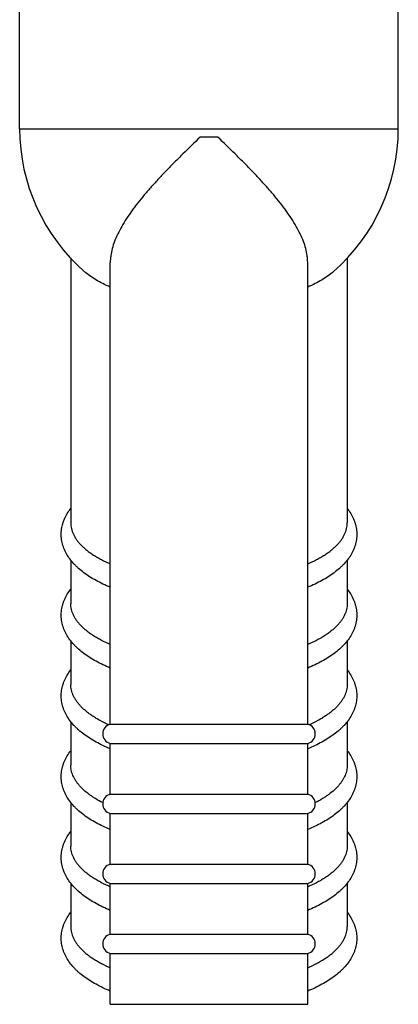
# Model space of a CAD drawing. Units: inches. Extents: x 0 to 11, y 0 to 8.5.
# Drawn here: x 5 to 5.6, y 2.5 to 4 of the extents above; entities that cross this region are included whole.
import ezdxf

# ---------------------------------------------------------------- set-up
doc = ezdxf.new("R2010")
doc.units = ezdxf.units.IN
doc.header["$LTSCALE"] = 0.605
doc.header["$MEASUREMENT"] = 0
doc.layers.get('0').update_dxf_attribs({"linetype": 'CONTINUOUS'})

msp = doc.modelspace()

# ---------------------------------------------------------------- linework, layer by layer
at = {"color": 7, "linetype": 'Continuous'}
for p, q in [((4.9937, 3.827), (4.9937, 4.6223)), ((5.5787, 3.827), (5.5787, 4.6223)), ((4.9937, 3.827), (5.5787, 3.827)), ((5.3001, 3.8138), (5.2724, 3.8138)), ((5.0727, 3.6271), (5.0727, 3.2187)), ((5.1337, 2.908), (5.1337, 3.6204)), ((5.4387, 2.908), (5.4387, 3.6204)), ((5.4997, 3.6271), (5.4997, 3.2187)), ((5.0727, 3.1613), (5.0727, 3.0941)), ((5.4997, 3.1613), (5.4997, 3.0941)), ((5.0727, 3.0367), (5.0727, 2.9695)), ((5.4997, 3.0367), (5.4997, 2.9695)), ((5.0727, 2.9121), (5.0727, 2.8449)), ((5.1337, 2.908), (5.4387, 2.908)), ((5.4997, 2.9121), (5.4997, 2.8449)), ((5.1337, 2.8785), (5.4387, 2.8785)), ((5.1337, 2.8), (5.1337, 2.8785)), ((5.4387, 2.8), (5.4387, 2.8785)), ((5.1337, 2.8), (5.4387, 2.8)), ((5.0727, 2.7875), (5.0727, 2.7202)), ((5.4997, 2.7875), (5.4997, 2.7202)), ((5.1337, 2.7705), (5.4387, 2.7705)), ((5.1337, 2.692), (5.1337, 2.7705)), ((5.4387, 2.692), (5.4387, 2.7705)), ((5.1337, 2.692), (5.4387, 2.692)), ((5.0727, 2.6628), (5.0727, 2.5956)), ((5.1337, 2.6625), (5.4387, 2.6625)), ((5.1337, 2.584), (5.1337, 2.6625)), ((5.4387, 2.584), (5.4387, 2.6625)), ((5.4997, 2.6629), (5.4997, 2.5956)), ((5.1337, 2.584), (5.4387, 2.584)), ((5.1337, 2.5545), (5.4387, 2.5545)), ((5.1337, 2.476), (5.1337, 2.5545)), ((5.4387, 2.476), (5.4387, 2.5545)), ((5.1337, 2.476), (5.4387, 2.476))]:
    msp.add_line(p, q, dxfattribs=at)
for centre, radius, start, end in [((5.2862, 3.827), 0.2925, 180, 228.9556), ((5.2862, 3.827), 0.2925, 311.0444, 360), ((5.1371, 2.8933), 0.0151, 102.9176, 257.0824), ((5.4354, 2.8933), 0.0151, 282.9176, 77.0824), ((5.1371, 2.7853), 0.0151, 102.9176, 257.0824), ((5.4354, 2.7853), 0.0151, 282.9176, 77.0824), ((5.1371, 2.6773), 0.0151, 102.9176, 257.0824), ((5.4354, 2.6773), 0.0151, 282.9176, 77.0824), ((5.1371, 2.5693), 0.0151, 102.9176, 257.0824), ((5.4354, 2.5693), 0.0151, 282.9176, 77.0824)]:
    msp.add_arc(centre, radius, start, end, dxfattribs=at)
for points, knots in [([(5.2724, 3.8138), (5.2636, 3.8053), (5.2504, 3.7925), (5.2332, 3.7754), (5.2207, 3.7627), (5.2087, 3.7501), (5.1972, 3.7375), (5.1864, 3.7251), (5.1763, 3.7127), (5.1671, 3.7005), (5.1588, 3.6885), (5.1515, 3.6766), (5.1453, 3.6649), (5.1403, 3.6534), (5.1366, 3.6422), (5.1347, 3.6329), (5.1339, 3.6257), (5.1337, 3.6221), (5.1337, 3.6204)], [0, 0, 0, 0, 0.151723, 0.226339, 0.299721, 0.37158, 0.441628, 0.509592, 0.575219, 0.638281, 0.698581, 0.755971, 0.810365, 0.861765, 0.910288, 0.956205, 0.978333, 1, 1, 1, 1]), ([(5.4387, 3.6204), (5.4387, 3.6221), (5.4386, 3.6257), (5.4378, 3.6329), (5.4359, 3.6422), (5.4322, 3.6534), (5.4272, 3.6649), (5.421, 3.6766), (5.4137, 3.6885), (5.4054, 3.7005), (5.3962, 3.7127), (5.3861, 3.7251), (5.3753, 3.7375), (5.3638, 3.7501), (5.3518, 3.7627), (5.3393, 3.7754), (5.3221, 3.7925), (5.3089, 3.8053), (5.3001, 3.8138)], [0, 0, 0, 0, 0.021667, 0.043795, 0.089712, 0.138235, 0.189635, 0.244029, 0.301419, 0.361719, 0.424781, 0.490408, 0.558372, 0.62842, 0.700279, 0.773661, 0.848277, 1, 1, 1, 1]), ([(5.1337, 3.5827), (5.1298, 3.5844), (5.1223, 3.5878), (5.1118, 3.5936), (5.1025, 3.5997), (5.0968, 3.6041), (5.0942, 3.6064)], [0, 0, 0, 0, 0.275682, 0.53442, 0.775857, 1, 1, 1, 1]), ([(5.4783, 3.6064), (5.4757, 3.6041), (5.47, 3.5997), (5.4607, 3.5936), (5.4501, 3.5878), (5.4427, 3.5844), (5.4388, 3.5827)], [0, 0, 0, 0, 0.224143, 0.46558, 0.724318, 1, 1, 1, 1]), ([(5.1337, 3.1195), (5.1299, 3.1211), (5.1225, 3.1243), (5.1118, 3.1297), (5.1019, 3.1355), (5.0929, 3.1418), (5.086, 3.1473), (5.081, 3.152), (5.0764, 3.1568), (5.0712, 3.163), (5.066, 3.171), (5.0619, 3.1796), (5.0596, 3.187), (5.0585, 3.1931), (5.0579, 3.1992), (5.058, 3.207), (5.0594, 3.2146), (5.0612, 3.2205), (5.0635, 3.2263), (5.0671, 3.2334), (5.0708, 3.2386), (5.0727, 3.2411)], [0, 0, 0, 0, 0.077148, 0.151092, 0.221879, 0.289646, 0.35464, 0.386209, 0.417224, 0.477811, 0.536914, 0.59503, 0.652599, 0.681291, 0.709953, 0.76721, 0.824562, 0.85336, 0.882264, 0.940586, 1, 1, 1, 1]), ([(5.4998, 3.2411), (5.5017, 3.2386), (5.5054, 3.2334), (5.509, 3.2263), (5.5113, 3.2205), (5.5126, 3.2161), (5.5136, 3.2115), (5.5143, 3.207), (5.5145, 3.2023), (5.5145, 3.1977), (5.514, 3.1931), (5.5131, 3.1885), (5.512, 3.184), (5.5104, 3.1796), (5.5086, 3.1753), (5.5057, 3.1697), (5.5013, 3.163), (5.4961, 3.1568), (5.4915, 3.152), (5.4864, 3.1473), (5.4796, 3.1418), (5.4705, 3.1355), (5.4607, 3.1297), (5.45, 3.1243), (5.4426, 3.1211), (5.4388, 3.1195)], [0, 0, 0, 0, 0.059401, 0.117709, 0.146609, 0.175404, 0.204119, 0.232786, 0.261436, 0.290081, 0.318735, 0.347425, 0.376181, 0.405023, 0.433999, 0.46317, 0.522261, 0.582839, 0.613849, 0.645414, 0.710398, 0.778155, 0.848932, 0.922864, 1, 1, 1, 1]), ([(5.0727, 3.2187), (5.0727, 3.2172), (5.0729, 3.2143), (5.0737, 3.2099), (5.0749, 3.2056), (5.0767, 3.2012), (5.0789, 3.197), (5.0817, 3.1927), (5.0849, 3.1886), (5.0886, 3.1845), (5.0927, 3.1805), (5.0973, 3.1766), (5.1024, 3.1728), (5.1079, 3.1691), (5.1138, 3.1655), (5.1223, 3.1608), (5.1291, 3.1576), (5.1337, 3.1556)], [0, 0, 0, 0, 0.047287, 0.095078, 0.14386, 0.194079, 0.246132, 0.300362, 0.357049, 0.416421, 0.47865, 0.543861, 0.612139, 0.683528, 0.758041, 0.83566, 1, 1, 1, 1]), ([(5.4388, 3.1556), (5.4434, 3.1576), (5.4502, 3.1608), (5.4587, 3.1655), (5.4646, 3.1691), (5.4701, 3.1728), (5.4752, 3.1766), (5.4798, 3.1805), (5.4839, 3.1845), (5.4876, 3.1886), (5.4908, 3.1927), (5.4935, 3.197), (5.4958, 3.2012), (5.4976, 3.2056), (5.4988, 3.2099), (5.4996, 3.2143), (5.4997, 3.2172), (5.4997, 3.2187)], [0, 0, 0, 0, 0.16434, 0.241959, 0.316472, 0.387861, 0.456139, 0.52135, 0.583579, 0.642951, 0.699638, 0.753868, 0.805921, 0.85614, 0.904922, 0.952713, 1, 1, 1, 1]), ([(5.1337, 2.9949), (5.1299, 2.9965), (5.1225, 2.9997), (5.1118, 3.0051), (5.102, 3.0109), (5.0929, 3.0171), (5.0861, 3.0227), (5.081, 3.0274), (5.0764, 3.0321), (5.0712, 3.0384), (5.0668, 3.0451), (5.0639, 3.0507), (5.0621, 3.055), (5.0605, 3.0594), (5.0594, 3.0639), (5.0585, 3.0685), (5.058, 3.0731), (5.0579, 3.0777), (5.0583, 3.0839), (5.0594, 3.09), (5.0612, 3.0959), (5.0635, 3.1017), (5.0671, 3.1088), (5.0708, 3.114), (5.0727, 3.1165)], [0, 0, 0, 0, 0.077139, 0.151075, 0.221855, 0.289616, 0.354606, 0.386174, 0.417186, 0.477771, 0.536864, 0.566036, 0.595013, 0.623856, 0.65261, 0.681299, 0.709955, 0.7386, 0.767248, 0.82459, 0.853382, 0.882282, 0.940595, 1, 1, 1, 1]), ([(5.4998, 3.1165), (5.5017, 3.114), (5.5053, 3.1088), (5.509, 3.1017), (5.5112, 3.0959), (5.5126, 3.0915), (5.5136, 3.0869), (5.5143, 3.0824), (5.5145, 3.0777), (5.5145, 3.0731), (5.514, 3.0685), (5.5131, 3.0639), (5.512, 3.0594), (5.5104, 3.055), (5.5086, 3.0507), (5.5057, 3.0451), (5.5013, 3.0384), (5.4961, 3.0322), (5.4915, 3.0274), (5.4865, 3.0227), (5.4796, 3.0171), (5.4705, 3.0109), (5.4607, 3.0051), (5.45, 2.9997), (5.4426, 2.9965), (5.4388, 2.9949)], [0, 0, 0, 0, 0.059405, 0.117717, 0.146617, 0.17541, 0.204126, 0.232793, 0.261441, 0.290085, 0.318738, 0.347427, 0.376181, 0.405021, 0.433998, 0.463169, 0.522258, 0.582838, 0.613849, 0.645415, 0.7104, 0.778156, 0.848932, 0.922864, 1, 1, 1, 1]), ([(5.1337, 3.031), (5.1291, 3.033), (5.1223, 3.0362), (5.1138, 3.0409), (5.1079, 3.0444), (5.1024, 3.0482), (5.0973, 3.052), (5.0927, 3.0559), (5.0886, 3.0599), (5.0849, 3.064), (5.0817, 3.0681), (5.0789, 3.0724), (5.0767, 3.0766), (5.0749, 3.081), (5.0737, 3.0853), (5.0729, 3.0897), (5.0727, 3.0926), (5.0727, 3.0941)], [0, 0, 0, 0, 0.164341, 0.241962, 0.316475, 0.387864, 0.456142, 0.521354, 0.583583, 0.642954, 0.699641, 0.753871, 0.805924, 0.856142, 0.904923, 0.952714, 1, 1, 1, 1]), ([(5.4997, 3.0941), (5.4997, 3.0926), (5.4996, 3.0897), (5.4988, 3.0853), (5.4976, 3.081), (5.4958, 3.0766), (5.4935, 3.0724), (5.4908, 3.0681), (5.4876, 3.064), (5.4839, 3.0599), (5.4798, 3.0559), (5.4751, 3.052), (5.4701, 3.0482), (5.4646, 3.0444), (5.4587, 3.0409), (5.4502, 3.0362), (5.4434, 3.033), (5.4388, 3.031)], [0, 0, 0, 0, 0.047286, 0.095077, 0.143858, 0.194076, 0.246129, 0.300359, 0.357046, 0.416417, 0.478646, 0.543858, 0.612136, 0.683525, 0.758038, 0.835659, 1, 1, 1, 1]), ([(5.1337, 2.8703), (5.1299, 2.8718), (5.1225, 2.8751), (5.1118, 2.8805), (5.102, 2.8863), (5.0929, 2.8925), (5.0861, 2.8981), (5.081, 2.9028), (5.0764, 2.9075), (5.0712, 2.9138), (5.0668, 2.9205), (5.0639, 2.9261), (5.0621, 2.9304), (5.0605, 2.9348), (5.0594, 2.9393), (5.0585, 2.9439), (5.058, 2.9485), (5.0579, 2.9531), (5.0583, 2.9593), (5.0594, 2.9654), (5.0612, 2.9713), (5.0635, 2.9771), (5.0671, 2.9841), (5.0708, 2.9893), (5.0727, 2.9919)], [0, 0, 0, 0, 0.077139, 0.151075, 0.221855, 0.289616, 0.354606, 0.386174, 0.417186, 0.477771, 0.536864, 0.566036, 0.595013, 0.623856, 0.65261, 0.681299, 0.709955, 0.7386, 0.767248, 0.82459, 0.853382, 0.882282, 0.940595, 1, 1, 1, 1]), ([(5.4998, 2.9919), (5.5017, 2.9894), (5.5053, 2.9842), (5.509, 2.9771), (5.5112, 2.9713), (5.5126, 2.9669), (5.5136, 2.9623), (5.5143, 2.9577), (5.5145, 2.9531), (5.5145, 2.9485), (5.514, 2.9439), (5.5131, 2.9393), (5.512, 2.9348), (5.5104, 2.9304), (5.5086, 2.9261), (5.5057, 2.9205), (5.5013, 2.9138), (5.4961, 2.9075), (5.4915, 2.9028), (5.4865, 2.8981), (5.4796, 2.8925), (5.4705, 2.8863), (5.4607, 2.8805), (5.45, 2.8751), (5.4426, 2.8718), (5.4388, 2.8703)], [0, 0, 0, 0, 0.059405, 0.117717, 0.146617, 0.17541, 0.204126, 0.232793, 0.261441, 0.290085, 0.318738, 0.347427, 0.376181, 0.405021, 0.433998, 0.463169, 0.522258, 0.582838, 0.613849, 0.645415, 0.7104, 0.778156, 0.848932, 0.922864, 1, 1, 1, 1]), ([(5.1315, 2.9073), (5.127, 2.9093), (5.1205, 2.9125), (5.1122, 2.9171), (5.1065, 2.9207), (5.1013, 2.9243), (5.0964, 2.9281), (5.092, 2.932), (5.088, 2.9359), (5.0844, 2.9399), (5.0813, 2.944), (5.0787, 2.9482), (5.0765, 2.9524), (5.0749, 2.9566), (5.0736, 2.9609), (5.0729, 2.9652), (5.0727, 2.968), (5.0727, 2.9695)], [0, 0, 0, 0, 0.16374, 0.241093, 0.31537, 0.386562, 0.45469, 0.519801, 0.581986, 0.641372, 0.698134, 0.752499, 0.804745, 0.855207, 0.904274, 0.952382, 1, 1, 1, 1]), ([(5.4997, 2.9695), (5.4997, 2.968), (5.4996, 2.9652), (5.4989, 2.9609), (5.4976, 2.9566), (5.496, 2.9524), (5.4938, 2.9482), (5.4912, 2.944), (5.4881, 2.9399), (5.4845, 2.9359), (5.4805, 2.932), (5.4761, 2.9281), (5.4712, 2.9243), (5.4659, 2.9207), (5.4603, 2.9171), (5.452, 2.9125), (5.4455, 2.9093), (5.441, 2.9073)], [0, 0, 0, 0, 0.047618, 0.095726, 0.144793, 0.195255, 0.247501, 0.301866, 0.358628, 0.418014, 0.480199, 0.54531, 0.613438, 0.68463, 0.758907, 0.83626, 1, 1, 1, 1]), ([(5.1337, 2.7457), (5.1299, 2.7472), (5.1225, 2.7505), (5.1118, 2.7559), (5.102, 2.7617), (5.0929, 2.7679), (5.0861, 2.7735), (5.081, 2.7782), (5.0764, 2.7829), (5.0712, 2.7892), (5.0668, 2.7959), (5.0639, 2.8015), (5.0621, 2.8058), (5.0605, 2.8102), (5.0594, 2.8147), (5.0585, 2.8192), (5.058, 2.8239), (5.0579, 2.8285), (5.0583, 2.8346), (5.0594, 2.8407), (5.0612, 2.8467), (5.0635, 2.8525), (5.0671, 2.8595), (5.0708, 2.8647), (5.0727, 2.8673)], [0, 0, 0, 0, 0.077139, 0.151075, 0.221855, 0.289616, 0.354606, 0.386174, 0.417186, 0.477771, 0.536864, 0.566036, 0.595013, 0.623856, 0.65261, 0.681299, 0.709955, 0.7386, 0.767248, 0.82459, 0.853382, 0.882282, 0.940595, 1, 1, 1, 1]), ([(5.4998, 2.8673), (5.5017, 2.8648), (5.5053, 2.8595), (5.509, 2.8525), (5.5112, 2.8467), (5.5126, 2.8422), (5.5136, 2.8377), (5.5143, 2.8331), (5.5145, 2.8285), (5.5145, 2.8239), (5.514, 2.8193), (5.5131, 2.8147), (5.512, 2.8102), (5.5104, 2.8058), (5.5086, 2.8015), (5.5057, 2.7959), (5.5013, 2.7892), (5.4961, 2.7829), (5.4915, 2.7782), (5.4865, 2.7735), (5.4796, 2.7679), (5.4705, 2.7617), (5.4607, 2.7559), (5.45, 2.7505), (5.4426, 2.7472), (5.4388, 2.7457)], [0, 0, 0, 0, 0.059405, 0.117717, 0.146617, 0.17541, 0.204126, 0.232793, 0.261441, 0.290085, 0.318738, 0.347427, 0.376181, 0.405021, 0.433998, 0.463169, 0.522258, 0.582838, 0.613849, 0.645415, 0.7104, 0.778156, 0.848932, 0.922864, 1, 1, 1, 1]), ([(5.1221, 2.7872), (5.1183, 2.7891), (5.1128, 2.7921), (5.1058, 2.7966), (5.0996, 2.8009), (5.0939, 2.8056), (5.0888, 2.8104), (5.0855, 2.8141), (5.0825, 2.8178), (5.0799, 2.8216), (5.0777, 2.8254), (5.0759, 2.8292), (5.0745, 2.8331), (5.0735, 2.837), (5.0729, 2.8409), (5.0727, 2.8435), (5.0727, 2.8449)], [0, 0, 0, 0, 0.160837, 0.23693, 0.310118, 0.44783, 0.512517, 0.574537, 0.63403, 0.691175, 0.746191, 0.799343, 0.850936, 0.901317, 0.950869, 1, 1, 1, 1]), ([(5.4997, 2.8449), (5.4997, 2.8435), (5.4996, 2.8409), (5.499, 2.837), (5.498, 2.8331), (5.4966, 2.8292), (5.4948, 2.8254), (5.4926, 2.8216), (5.49, 2.8178), (5.487, 2.8141), (5.4837, 2.8104), (5.4786, 2.8056), (5.4729, 2.8009), (5.4667, 2.7966), (5.4597, 2.7921), (5.4542, 2.7891), (5.4504, 2.7872)], [0, 0, 0, 0, 0.049131, 0.098683, 0.149064, 0.200657, 0.253809, 0.308825, 0.36597, 0.425463, 0.487483, 0.55217, 0.689882, 0.76307, 0.839163, 1, 1, 1, 1]), ([(5.1337, 2.621), (5.1299, 2.6226), (5.1225, 2.6259), (5.1118, 2.6313), (5.102, 2.6371), (5.0929, 2.6433), (5.0861, 2.6489), (5.081, 2.6535), (5.0764, 2.6583), (5.0712, 2.6645), (5.0668, 2.6713), (5.0639, 2.6769), (5.0621, 2.6812), (5.0605, 2.6856), (5.0594, 2.6901), (5.0585, 2.6946), (5.058, 2.6992), (5.0579, 2.7039), (5.0583, 2.71), (5.0594, 2.7161), (5.0612, 2.722), (5.0635, 2.7279), (5.0671, 2.7349), (5.0708, 2.7401), (5.0727, 2.7426)], [0, 0, 0, 0, 0.077139, 0.151075, 0.221855, 0.289616, 0.354606, 0.386174, 0.417186, 0.477771, 0.536864, 0.566036, 0.595013, 0.623856, 0.65261, 0.681299, 0.709955, 0.7386, 0.767248, 0.82459, 0.853382, 0.882282, 0.940595, 1, 1, 1, 1]), ([(5.4998, 2.7427), (5.5017, 2.7401), (5.5053, 2.7349), (5.509, 2.7279), (5.5112, 2.7221), (5.5126, 2.7176), (5.5136, 2.7131), (5.5143, 2.7085), (5.5145, 2.7039), (5.5145, 2.6993), (5.514, 2.6946), (5.5131, 2.6901), (5.512, 2.6856), (5.5104, 2.6812), (5.5086, 2.6769), (5.5057, 2.6713), (5.5013, 2.6646), (5.4961, 2.6583), (5.4915, 2.6536), (5.4865, 2.6489), (5.4796, 2.6433), (5.4705, 2.6371), (5.4607, 2.6313), (5.45, 2.6259), (5.4426, 2.6226), (5.4388, 2.621)], [0, 0, 0, 0, 0.059405, 0.117717, 0.146617, 0.17541, 0.204126, 0.232793, 0.261441, 0.290085, 0.318738, 0.347427, 0.376181, 0.405021, 0.433998, 0.463169, 0.522258, 0.582838, 0.613849, 0.645415, 0.7104, 0.778156, 0.848932, 0.922864, 1, 1, 1, 1]), ([(5.1337, 2.6571), (5.1291, 2.6591), (5.1223, 2.6623), (5.1138, 2.667), (5.1079, 2.6706), (5.1024, 2.6743), (5.0973, 2.6781), (5.0927, 2.682), (5.0886, 2.686), (5.0849, 2.6901), (5.0817, 2.6943), (5.0789, 2.6985), (5.0767, 2.7028), (5.0749, 2.7071), (5.0737, 2.7115), (5.0729, 2.7158), (5.0727, 2.7188), (5.0727, 2.7202)], [0, 0, 0, 0, 0.164341, 0.241962, 0.316475, 0.387864, 0.456142, 0.521354, 0.583583, 0.642954, 0.699641, 0.753871, 0.805924, 0.856142, 0.904923, 0.952714, 1, 1, 1, 1]), ([(5.4997, 2.7202), (5.4997, 2.7188), (5.4996, 2.7158), (5.4988, 2.7115), (5.4976, 2.7071), (5.4958, 2.7028), (5.4935, 2.6985), (5.4908, 2.6943), (5.4876, 2.6901), (5.4839, 2.686), (5.4798, 2.682), (5.4751, 2.6781), (5.4701, 2.6743), (5.4646, 2.6706), (5.4587, 2.667), (5.4502, 2.6623), (5.4434, 2.6591), (5.4388, 2.6571)], [0, 0, 0, 0, 0.047286, 0.095077, 0.143858, 0.194076, 0.246129, 0.300359, 0.357046, 0.416417, 0.478646, 0.543858, 0.612136, 0.683525, 0.758038, 0.835659, 1, 1, 1, 1]), ([(5.1337, 2.4964), (5.1299, 2.498), (5.1225, 2.5013), (5.1118, 2.5067), (5.102, 2.5125), (5.0929, 2.5187), (5.0861, 2.5242), (5.081, 2.5289), (5.0764, 2.5337), (5.0712, 2.5399), (5.0668, 2.5467), (5.0639, 2.5523), (5.0621, 2.5566), (5.0605, 2.561), (5.0594, 2.5654), (5.0585, 2.57), (5.058, 2.5746), (5.0579, 2.5792), (5.0583, 2.5854), (5.0594, 2.5915), (5.0612, 2.5974), (5.0635, 2.6033), (5.0671, 2.6103), (5.0708, 2.6155), (5.0727, 2.618)], [0, 0, 0, 0, 0.077139, 0.151075, 0.221855, 0.289616, 0.354606, 0.386174, 0.417186, 0.477771, 0.536864, 0.566036, 0.595013, 0.623856, 0.65261, 0.681299, 0.709955, 0.7386, 0.767248, 0.82459, 0.853382, 0.882282, 0.940595, 1, 1, 1, 1]), ([(5.4998, 2.618), (5.5017, 2.6155), (5.5053, 2.6103), (5.509, 2.6033), (5.5112, 2.5975), (5.5126, 2.593), (5.5136, 2.5885), (5.5143, 2.5839), (5.5145, 2.5793), (5.5145, 2.5746), (5.514, 2.57), (5.5131, 2.5655), (5.512, 2.561), (5.5104, 2.5566), (5.5086, 2.5523), (5.5057, 2.5467), (5.5013, 2.5399), (5.4961, 2.5337), (5.4915, 2.5289), (5.4865, 2.5243), (5.4796, 2.5187), (5.4705, 2.5125), (5.4607, 2.5067), (5.45, 2.5013), (5.4426, 2.498), (5.4388, 2.4964)], [0, 0, 0, 0, 0.059405, 0.117717, 0.146617, 0.17541, 0.204126, 0.232793, 0.261441, 0.290085, 0.318738, 0.347427, 0.376181, 0.405021, 0.433998, 0.463169, 0.522258, 0.582838, 0.613849, 0.645415, 0.7104, 0.778156, 0.848932, 0.922864, 1, 1, 1, 1]), ([(5.0727, 2.5956), (5.0727, 2.5942), (5.0729, 2.5912), (5.0737, 2.5868), (5.0749, 2.5825), (5.0767, 2.5782), (5.0789, 2.5739), (5.0817, 2.5697), (5.0849, 2.5655), (5.0886, 2.5614), (5.0927, 2.5574), (5.0973, 2.5535), (5.1024, 2.5497), (5.1079, 2.546), (5.1138, 2.5424), (5.1223, 2.5377), (5.1291, 2.5345), (5.1337, 2.5325)], [0, 0, 0, 0, 0.047286, 0.095077, 0.143858, 0.194076, 0.246129, 0.300359, 0.357046, 0.416417, 0.478646, 0.543858, 0.612136, 0.683525, 0.758038, 0.835659, 1, 1, 1, 1]), ([(5.4388, 2.5325), (5.4434, 2.5345), (5.4502, 2.5377), (5.4587, 2.5424), (5.4646, 2.546), (5.4701, 2.5497), (5.4751, 2.5535), (5.4798, 2.5574), (5.4839, 2.5614), (5.4876, 2.5655), (5.4908, 2.5697), (5.4935, 2.5739), (5.4958, 2.5782), (5.4976, 2.5825), (5.4988, 2.5868), (5.4996, 2.5912), (5.4997, 2.5942), (5.4997, 2.5956)], [0, 0, 0, 0, 0.164341, 0.241962, 0.316475, 0.387864, 0.456142, 0.521354, 0.583583, 0.642954, 0.699641, 0.753871, 0.805924, 0.856142, 0.904923, 0.952714, 1, 1, 1, 1])]:
    msp.add_open_spline(points, degree=3, knots=knots, dxfattribs=at)

doc.saveas('drawing.dxf')
